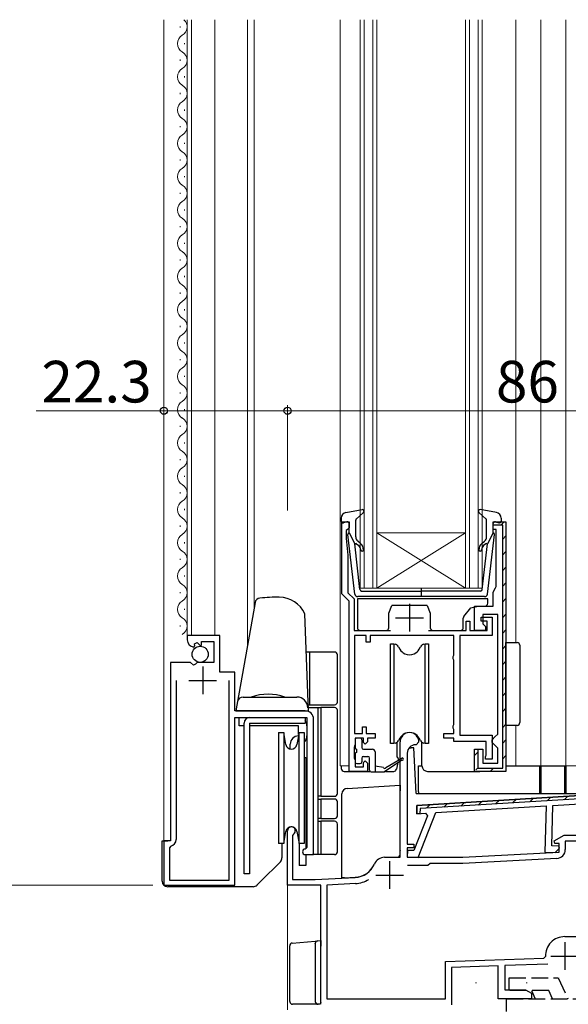
# Model space of a CAD drawing. Extents: x 0 to 1133, y 0 to 806.
# Drawn here: x 111 to 209, y 248 to 425 of the extents above; entities that cross this region are included whole.
import ezdxf

# ---------------------------------------------------------------- set-up
doc = ezdxf.new("R2010")
doc.units = 0
doc.linetypes.add('YHIDDEN_1', pattern=[4, 3, -1])
for name, color, linetype, lineweight in [('YKK_11', 7, 'CONTINUOUS', 30), ('YKK_12', 2, 'CONTINUOUS', 13), ('YKK_13', 4, 'CONTINUOUS', 30), ('YKK_D', 6, 'CONTINUOUS', 13), ('YSS_K', 3, 'CONTINUOUS', 13)]:
    doc.layers.add(name, color=color, linetype=linetype, lineweight=lineweight)
doc.styles.add('text-b', font='txt')

msp = doc.modelspace()

# ---------------------------------------------------------------- linework, layer by layer
at = {"layer": 'YKK_11', "linetype": 'ByBlock', "lineweight": -2, "ltscale": 0.5}
for p, q in [((168.62, 321.89), (168.62, 334.89)), ((168.62, 334.89), (169.92, 334.89)), ((169.92, 333.79), (169.62, 333.49)), ((169.92, 334.89), (169.92, 333.79)), ((195.92, 333.49), (195.92, 334.89)), ((195.92, 334.89), (198.22, 334.89)), ((198.22, 334.89), (198.22, 289.89)), ((169.62, 333.49), (169.42, 333.29)), ((169.42, 333.29), (169.42, 331.89)), ((196.42, 333.49), (195.92, 333.49)), ((196.42, 323.22), (196.42, 333.49)), ((169.42, 331.89), (169.72, 328.89)), ((169.72, 328.89), (169.72, 322.07)), ((196.3, 322.98), (196.42, 323.22)), ((169.92, 320.59), (168.62, 321.89)), ((169.72, 322.07), (170.82, 320.97)), ((195.92, 322.19), (196.3, 322.98)), ((195.92, 319.69), (195.92, 322.19)), ((169.92, 315.29), (169.92, 320.59)), ((170.82, 320.97), (170.82, 315.29)), ((192.52, 315.29), (192.52, 319.69)), ((192.52, 319.69), (195.92, 319.69)), ((196.72, 318.19), (194.02, 318.19)), ((194.02, 318.19), (194.02, 316.49)), ((196.72, 296.59), (196.72, 318.19)), ((191.02, 315.29), (191.02, 316.99)), ((191.02, 316.99), (191.72, 316.99)), ((191.72, 316.99), (191.72, 315.29)), ((193.72, 316.99), (193.72, 317.69)), ((193.72, 317.69), (195.72, 317.69)), ((194.82, 316.99), (193.72, 316.99)), ((194.02, 316.49), (194.52, 315.99)), ((194.52, 315.99), (194.52, 315.29)), ((194.82, 315.29), (194.82, 316.99)), ((195.72, 317.69), (195.72, 314.39)), ((146.62, 314.39), (140.72, 314.39)), ((140.72, 314.39), (140.72, 313.59)), ((146.62, 307.79), (146.62, 314.39)), ((169.92, 289.89), (169.92, 315.29)), ((170.82, 315.29), (177.42, 315.29)), ((173.02, 314.39), (170.92, 314.39)), ((170.92, 314.39), (170.92, 296.69)), ((173.02, 313.19), (173.02, 314.39)), ((188.82, 314.39), (173.72, 314.39)), ((173.72, 314.39), (173.72, 313.19)), ((184.22, 315.29), (191.02, 315.29)), ((188.82, 310.84), (188.82, 314.39)), ((195.72, 314.39), (189.92, 314.39)), ((189.92, 314.39), (189.92, 296.39)), ((191.72, 315.29), (194.82, 315.29)), ((194.52, 315.29), (192.52, 315.29)), ((141.9, 312.29), (142.11, 312.54)), ((142.03, 312.86), (142.5, 313.13)), ((142.11, 312.54), (142.03, 312.86)), ((142.5, 313.13), (143.07, 312.56)), ((143.07, 312.56), (143.32, 312.66)), ((143.32, 312.66), (143.32, 313.29)), ((143.32, 313.29), (145.52, 313.29)), ((145.52, 313.29), (145.52, 309.49)), ((173.72, 313.19), (173.02, 313.19)), ((188.72, 310.62), (188.82, 310.84)), ((137.72, 309.49), (137.72, 277.39)), ((141.35, 309.49), (137.72, 309.49)), ((141.89, 309.04), (141.35, 309.49)), ((142.22, 309.19), (141.89, 309.04)), ((142.52, 309.49), (142.22, 309.19)), ((145.52, 309.49), (142.52, 309.49)), ((188.72, 310.17), (188.72, 310.62)), ((188.82, 309.95), (188.72, 310.17)), ((188.82, 298.34), (188.82, 309.95)), ((149.32, 307.79), (146.62, 307.79)), ((149.32, 300.79), (149.32, 307.79)), ((138.72, 306.29), (138.72, 277.59)), ((148.32, 270.29), (148.32, 306.29)), ((162.02, 300.79), (149.32, 300.79)), ((149.32, 269.39), (149.32, 299.59)), ((149.32, 299.59), (162.32, 299.59)), ((162.32, 299.59), (162.32, 276.19)), ((163.52, 274.89), (163.52, 299.29)), ((188.72, 298.12), (188.82, 298.34)), ((170.92, 296.69), (172.32, 296.69)), ((172.32, 296.69), (172.32, 297.89)), ((172.32, 297.89), (173.02, 297.89)), ((173.02, 297.89), (173.02, 296.69)), ((173.02, 296.69), (174.62, 296.69)), ((174.62, 296.69), (174.62, 295.89)), ((187.02, 295.89), (187.02, 296.69)), ((187.02, 296.69), (188.82, 296.69)), ((188.72, 297.67), (188.72, 298.12)), ((188.82, 297.45), (188.72, 297.67)), ((188.82, 296.69), (188.82, 297.45)), ((196.22, 296.09), (196.72, 296.59)), ((171.02, 294.69), (170.92, 294.47)), ((172.52, 295.89), (171.02, 295.89)), ((171.02, 295.89), (171.02, 294.69)), ((172.52, 295.09), (172.52, 295.89)), ((172.82, 294.79), (172.52, 295.09)), ((173.22, 295.19), (172.82, 294.79)), ((174.62, 295.89), (173.22, 295.89)), ((173.22, 295.89), (173.22, 295.19)), ((179.12, 274.39), (179.12, 295.19)), ((182.02, 294.69), (181.92, 294.69)), ((182.52, 295.19), (182.02, 294.69)), ((188.82, 295.89), (187.02, 295.89)), ((188.82, 295.29), (188.82, 295.89)), ((194.62, 295.29), (188.82, 295.29)), ((189.92, 296.39), (195.72, 296.39)), ((194.62, 292.82), (194.62, 295.29)), ((195.72, 296.39), (195.72, 292.09)), ((195.72, 295.59), (196.22, 296.09)), ((195.72, 295.09), (195.72, 295.59)), ((196.22, 294.59), (195.72, 295.09)), ((170.92, 294.47), (170.82, 294.25)), ((170.82, 294.25), (170.82, 292.34)), ((180.42, 293.19), (180.42, 276.79)), ((192.52, 289.89), (192.52, 293.89)), ((192.52, 293.89), (194.02, 293.89)), ((194.02, 293.89), (194.02, 291.39)), ((196.72, 294.09), (196.22, 294.59)), ((196.72, 291.39), (196.72, 294.09)), ((170.82, 292.34), (170.92, 292.12)), ((170.92, 292.12), (171.02, 291.89)), ((171.02, 291.89), (171.02, 290.69)), ((172.52, 291.49), (172.82, 291.79)), ((172.52, 290.69), (172.52, 291.49)), ((172.82, 291.79), (173.22, 291.39)), ((173.22, 291.39), (173.22, 289.89)), ((194.02, 291.39), (196.72, 291.39)), ((194.52, 292.49), (194.57, 292.66)), ((194.52, 292.09), (194.52, 292.49)), ((195.72, 292.09), (194.52, 292.09)), ((194.57, 292.66), (194.62, 292.82)), ((173.22, 289.89), (169.92, 289.89)), ((171.02, 290.69), (172.52, 290.69)), ((198.22, 289.89), (192.52, 289.89)), ((219.38, 286.02), (182.15, 283.74)), ((206.66, 283.74), (219.43, 284.52)), ((182.15, 283.74), (182.11, 282.24)), ((182.11, 282.24), (183.69, 282.33)), ((182.4, 274.38), (185.58, 282.45)), ((183.69, 282.33), (184.05, 281.84)), ((185.58, 282.45), (205.45, 283.66)), ((205.45, 283.66), (205.24, 275.29)), ((206.47, 276.45), (206.66, 283.74)), ((184.05, 281.84), (181.6, 275.61)), ((158.82, 269.39), (158.82, 279.19)), ((137.72, 277.39), (136.52, 277.39)), ((136.52, 277.39), (136.52, 269.39)), ((159.87, 278.59), (159.72, 278.33)), ((159.72, 278.33), (159.72, 270.39)), ((206.88, 277.34), (208.7, 278.39)), ((207, 276.89), (206.88, 277.34)), ((208.7, 278.39), (220.12, 278.39)), ((220.12, 277.29), (208.92, 277.29)), ((208.92, 277.29), (208.92, 275.78)), ((137.76, 276.42), (137.52, 276.12)), ((137.52, 276.12), (137.52, 270.29)), ((162.32, 276.19), (162.02, 275.89)), ((180.44, 275.64), (180.4, 274.44)), ((180.42, 276.79), (181.62, 276.79)), ((181.62, 276.09), (180.42, 276.09)), ((180.42, 276.09), (180.42, 274.39)), ((181.6, 275.61), (180.44, 275.64)), ((181.62, 276.79), (181.62, 276.09)), ((190.42, 274.39), (207.82, 275.3)), ((205.24, 275.29), (207.06, 275.24)), ((207.74, 276.42), (206.47, 276.45)), ((207.82, 276.89), (207, 276.89)), ((207.06, 275.24), (207.89, 276.03)), ((207.89, 276.03), (207.74, 276.42)), ((207.82, 275.3), (207.82, 276.89)), ((162.02, 274.89), (163.52, 274.89)), ((176.32, 274.39), (179.12, 274.39)), ((180.4, 274.44), (182.4, 274.38)), ((180.42, 274.39), (190.42, 274.39)), ((207.4, 274.18), (190.45, 273.29)), ((184.12, 272.89), (180.43, 272.89)), ((184.52, 273.29), (184.12, 272.89)), ((190.45, 273.29), (184.52, 273.29)), ((137.52, 270.29), (148.32, 270.29)), ((159.72, 270.39), (163.82, 270.39)), ((163.82, 270.39), (171.02, 270.77)), ((136.52, 269.39), (149.32, 269.39)), ((164.82, 269.39), (158.82, 269.39)), ((164.82, 247.89), (164.82, 269.39)), ((171.08, 269.67), (165.92, 269.4)), ((165.92, 269.4), (165.92, 248.89)), ((208.82, 260.09), (212.47, 260.09)), ((187.32, 255.59), (205.03, 256.21)), ((205.03, 256.21), (205.32, 256.52)), ((187.32, 248.89), (187.32, 255.59)), ((196.82, 254.82), (188.42, 254.53)), ((188.42, 254.53), (188.42, 247.79)), ((196.82, 248.89), (196.82, 254.82)), ((205.78, 255.14), (198.02, 254.87)), ((198.02, 254.87), (198.02, 250.52)), ((198.02, 250.52), (201.73, 250.52)), ((201.73, 250.52), (202.82, 249.89)), ((165.92, 248.89), (187.32, 248.89)), ((202.82, 248.89), (196.82, 248.89)), ((202.82, 249.89), (202.82, 248.89))]:
    msp.add_line(p, q, dxfattribs=at)
at = {"layer": 'YKK_11', "linetype": 'ByBlock', "lineweight": 30, "ltscale": 0.5}
for p, q in [((195.92, 334.29), (195.92, 334.89)), ((195.92, 334.89), (198.22, 334.89)), ((197.62, 334.29), (195.92, 334.29)), ((197.62, 290.49), (197.62, 334.29)), ((198.22, 334.89), (198.22, 289.89)), ((192.52, 289.89), (192.52, 293.89)), ((192.52, 293.89), (193.12, 293.89)), ((193.12, 293.89), (193.12, 290.49)), ((198.22, 289.89), (192.52, 289.89)), ((193.12, 290.49), (197.62, 290.49)), ((182.15, 283.74), (219.38, 286.02)), ((219.3, 285.41), (182.73, 283.18)), ((182.11, 282.24), (182.15, 283.74)), ((182.71, 282.27), (182.11, 282.24)), ((182.73, 283.18), (182.71, 282.27))]:
    msp.add_line(p, q, dxfattribs=at)
at = {"layer": 'YKK_11', "linetype": 'Continuous', "lineweight": 13}
for p, q in [((197.31, 334.28), (197.76, 334.73)), ((197.62, 331.76), (198.22, 332.36)), ((197.62, 328.93), (198.22, 329.53)), ((197.62, 326.11), (198.22, 326.71)), ((197.62, 323.28), (198.22, 323.88)), ((197.62, 320.45), (198.22, 321.05)), ((197.62, 317.62), (198.22, 318.22)), ((197.62, 314.79), (198.22, 315.39)), ((197.62, 311.96), (198.22, 312.56)), ((197.62, 309.14), (198.22, 309.74)), ((197.62, 306.31), (198.22, 306.91)), ((197.62, 303.48), (198.22, 304.08)), ((197.62, 300.65), (198.22, 301.25)), ((197.62, 297.82), (198.22, 298.42)), ((197.62, 294.99), (198.22, 295.59)), ((192.52, 292.72), (193.12, 293.32)), ((197.62, 292.16), (198.22, 292.76)), ((192.81, 290.19), (193.24, 290.61)), ((195.35, 289.89), (195.95, 290.49)), ((186.98, 283.44), (187.66, 284.08)), ((190.09, 283.63), (190.76, 284.27)), ((193.19, 283.82), (193.87, 284.46)), ((196.3, 284.01), (196.98, 284.65)), ((199.4, 284.2), (200.08, 284.84)), ((202.51, 284.39), (203.19, 285.03)), ((205.62, 284.58), (206.29, 285.22)), ((208.72, 284.77), (209.4, 285.41)), ((183.88, 283.25), (184.55, 283.89))]:
    msp.add_line(p, q, dxfattribs=at)
at = {"layer": 'YKK_11', "ltscale": 0.5}
for p, q in [((180.82, 320.09), (180.82, 315.09)), ((178.32, 317.59), (183.32, 317.59)), ((143.52, 308.79), (143.52, 303.79)), ((141.02, 306.29), (146.02, 306.29)), ((177.22, 273.69), (177.22, 268.69)), ((174.72, 271.19), (179.72, 271.19)), ((208.82, 259.09), (208.82, 254.09)), ((206.32, 256.59), (211.32, 256.59))]:
    msp.add_line(p, q, dxfattribs=at)
at = {"layer": 'YKK_11', "linetype": 'ByBlock', "lineweight": -2, "ltscale": 0.5}
for centre, radius, start, end in [((142.02, 313.59), 1.3, 180, 264.7841), ((162.02, 299.29), 1.5, 0, 90), ((180.82, 295.19), 1.7, 360, 180), ((181.92, 293.19), 1.5, 90, 180), ((159.52, 279.19), 0.7, 300, 180), ((137.52, 277.59), 1.2, 281.537, 360), ((162.02, 275.39), 0.5, 90, 270), ((207.32, 275.78), 1.6, 273, 0), ((176.32, 272.39), 2, 90, 156.7158), ((170.81, 274.76), 4, 273, 336.7158), ((170.81, 274.76), 5.1, 273, 301.3652), ((208.82, 256.59), 3.5, 90, 181.2318)]:
    msp.add_arc(centre, radius, start, end, dxfattribs=at)
at = {"layer": 'YKK_12'}
for p, q in [((136.52, 277.39), (136.52, 425.39)), ((140.72, 313.59), (140.72, 425.39)), ((141.52, 314.39), (141.52, 425.39)), ((145.72, 314.39), (145.72, 425.39)), ((151.62, 312.7), (151.62, 425.39)), ((152.82, 425.39), (152.82, 319.51)), ((168.32, 425.39), (168.32, 290.89)), ((171.92, 322.89), (171.92, 425.39)), ((172.62, 425.39), (172.62, 322.89)), ((174.22, 322.89), (174.22, 425.39)), ((174.92, 425.39), (174.92, 322.89)), ((190.92, 322.89), (190.92, 425.39)), ((191.62, 425.39), (191.62, 322.89)), ((193.22, 322.89), (193.22, 425.39)), ((193.92, 425.39), (193.92, 322.89)), ((200.02, 425.39), (200.02, 313.11)), ((204.52, 425.39), (204.52, 290.9)), ((209.02, 425.39), (209.02, 290.9)), ((139.46, 423.99), (139.46, 424.19)), ((140.22, 420.99), (140.22, 421.19)), ((139.46, 417.99), (139.46, 418.19)), ((140.22, 414.99), (140.22, 415.19)), ((139.46, 411.99), (139.46, 412.19)), ((140.22, 408.99), (140.22, 409.19)), ((139.46, 405.99), (139.46, 406.19)), ((140.22, 402.99), (140.22, 403.19)), ((139.46, 399.99), (139.46, 400.19)), ((140.22, 396.99), (140.22, 397.19)), ((139.46, 393.99), (139.46, 394.19)), ((140.22, 390.99), (140.22, 391.19)), ((139.46, 387.99), (139.46, 388.19)), ((140.22, 384.99), (140.22, 385.19)), ((139.46, 381.99), (139.46, 382.19)), ((140.22, 378.99), (140.22, 379.19)), ((139.46, 375.99), (139.46, 376.19)), ((140.22, 372.99), (140.22, 373.19)), ((139.46, 369.99), (139.46, 370.19)), ((140.22, 366.99), (140.22, 367.19)), ((139.46, 363.99), (139.46, 364.19)), ((140.22, 360.99), (140.22, 361.19)), ((139.46, 357.99), (139.46, 358.19)), ((140.22, 354.99), (140.22, 355.19)), ((139.46, 351.99), (139.46, 352.19)), ((140.22, 348.99), (140.22, 349.19)), ((139.46, 345.99), (139.46, 346.19)), ((140.22, 342.99), (140.22, 343.19)), ((139.46, 339.99), (139.46, 340.19)), ((140.22, 336.99), (140.22, 337.19)), ((139.46, 333.99), (139.46, 334.19)), ((174.92, 322.89), (190.92, 332.89)), ((190.92, 322.89), (174.92, 332.89)), ((190.92, 332.89), (174.92, 332.89)), ((140.22, 330.99), (140.22, 331.19)), ((139.46, 327.99), (139.46, 328.19)), ((140.22, 324.99), (140.22, 325.19)), ((139.46, 321.99), (139.46, 322.19)), ((174.92, 322.89), (171.92, 322.89)), ((190.92, 322.89), (174.92, 322.89)), ((193.92, 322.89), (190.92, 322.89)), ((140.22, 318.99), (140.22, 319.19)), ((139.46, 315.99), (139.46, 316.19)), ((200.02, 298.17), (200.02, 290.89)), ((168.32, 290.89), (169.92, 290.89)), ((204.52, 290.9), (210.92, 290.9)), ((158.82, 279.19), (158.82, 246.89))]:
    msp.add_line(p, q, dxfattribs=at)
for centre, start, end in [((139, 424.09), 299.2025, 49.3886), ((140.68, 421.09), 119.2025, 240.7975), ((139, 418.09), 299.2025, 60.7975), ((140.68, 415.09), 119.2025, 240.7975), ((139, 412.09), 299.2025, 60.7975), ((140.68, 409.09), 119.2025, 240.7975), ((139, 406.09), 299.2025, 60.7975), ((140.68, 403.09), 119.2025, 240.7975), ((139, 400.09), 299.2025, 60.7975), ((140.68, 397.09), 119.2025, 240.7975), ((139, 394.09), 299.2025, 60.7975), ((140.68, 391.09), 119.2025, 240.7975), ((139, 388.09), 299.2025, 60.7975), ((140.68, 385.09), 119.2025, 240.7975), ((139, 382.09), 299.2025, 60.7975), ((140.68, 379.09), 119.2025, 240.7975), ((139, 376.09), 299.2025, 60.7975), ((140.68, 373.09), 119.2025, 240.7975), ((139, 370.09), 299.2025, 60.7975), ((140.68, 367.09), 119.2025, 240.7975), ((139, 364.09), 299.2025, 60.7975), ((140.68, 361.09), 119.2025, 240.7975), ((139, 358.09), 299.2025, 60.7975), ((140.68, 355.09), 119.2025, 240.7975), ((139, 352.09), 299.2025, 60.7975), ((140.68, 349.09), 119.2025, 240.7975), ((139, 346.09), 299.2025, 60.7975), ((140.68, 343.09), 119.2025, 240.7975), ((139, 340.09), 299.2025, 60.7975), ((140.68, 337.09), 119.2025, 240.7975), ((139, 334.09), 299.2025, 60.7975), ((140.68, 331.09), 119.2025, 240.7975), ((139, 328.09), 299.2025, 60.7975), ((140.68, 325.09), 119.2025, 240.7975), ((139, 322.09), 299.2025, 60.7975), ((140.68, 319.09), 119.2025, 240.7975), ((139, 316.09), 299.2025, 60.7975)]:
    msp.add_arc(centre, 1.72, start, end, dxfattribs=at)
at = {"layer": 'YKK_13', "ltscale": 0.5}
for p, q in [((168.52, 335.56), (168.52, 334.99)), ((169.34, 336.54), (172.27, 337.08)), ((171.22, 335.38), (172.52, 336.57)), ((194.62, 335.38), (193.32, 336.57)), ((196.5, 336.54), (193.57, 337.08)), ((197.32, 335.56), (197.32, 334.99)), ((169.54, 334.88), (168.9, 334.7)), ((169.92, 332.89), (169.92, 334.59)), ((171.12, 332.16), (171.12, 335.16)), ((194.72, 332.16), (194.72, 335.16)), ((195.92, 332.89), (195.92, 334.59)), ((196.3, 334.88), (196.94, 334.7)), ((170.97, 321.83), (169.72, 332.57)), ((169.92, 332.89), (170.93, 330.89)), ((194.87, 321.83), (196.12, 332.57)), ((195.92, 332.89), (194.91, 330.89)), ((171.89, 322.66), (170.93, 330.89)), ((171.28, 330.9), (171.66, 330.58)), ((171.98, 330.96), (171.48, 331.39)), ((193.86, 330.96), (194.36, 331.39)), ((193.95, 322.66), (194.91, 330.89)), ((194.56, 330.9), (194.18, 330.58)), ((194.37, 321.39), (171.47, 321.39)), ((172.19, 322.39), (182.92, 322.39)), ((182.92, 322.97), (182.92, 321.34)), ((193.65, 322.39), (182.92, 322.39))]:
    msp.add_line(p, q, dxfattribs=at)
at = {"layer": 'YKK_13'}
for p, q in [((157.33, 321.29), (157.33, 321.29)), ((152.96, 320.3), (149.52, 300.79)), ((171.42, 320.99), (171.42, 315.79)), ((194.92, 320.99), (171.42, 320.99)), ((177.12, 318.39), (177.62, 319.79)), ((184.02, 319.79), (177.62, 319.79)), ((184.02, 319.79), (184.52, 318.39)), ((191.86, 319.36), (193.22, 319.69)), ((193.22, 319.69), (194.42, 319.69)), ((194.92, 320.19), (194.92, 320.99)), ((161.91, 318.29), (162.52, 300.79)), ((177.1, 315.79), (177.12, 318.39)), ((184.52, 318.39), (184.55, 315.79)), ((190.63, 317.83), (191.86, 319.36)), ((190.52, 315.79), (190.52, 317.52)), ((171.92, 315.29), (176.6, 315.29)), ((185.05, 315.29), (190.02, 315.29)), ((177.37, 312.89), (178.02, 312.89)), ((177.37, 294.89), (177.37, 312.89)), ((178.02, 312.89), (178.29, 312.79)), ((178.02, 312.89), (178.02, 294.89)), ((183.34, 312.79), (183.62, 312.89)), ((183.62, 312.89), (184.27, 312.89)), ((183.62, 294.89), (183.62, 312.89)), ((184.27, 312.89), (184.27, 294.89)), ((198.22, 298.14), (198.22, 313.14)), ((198.22, 313.14), (200.23, 313.11)), ((200.72, 312.61), (200.72, 298.68)), ((162.82, 311.39), (162.15, 311.39)), ((162.82, 301.89), (162.82, 311.39)), ((167.32, 311.39), (162.82, 311.39)), ((167.82, 302.39), (167.82, 310.89)), ((178.82, 312.35), (179.08, 311.89)), ((182.55, 311.89), (182.81, 312.35)), ((150.8, 303.29), (160.5, 303.29)), ((162.48, 301.89), (162.82, 301.89)), ((162.82, 301.89), (167.32, 301.89)), ((149.52, 300.79), (162.52, 300.79)), ((162.5, 301.39), (164.32, 301.39)), ((164.32, 285.39), (164.32, 301.39)), ((164.32, 301.39), (164.82, 301.39)), ((167.32, 301.39), (164.82, 301.39)), ((164.82, 301.39), (164.82, 285.39)), ((167.82, 285.89), (167.82, 300.89)), ((150.12, 299.59), (160.82, 299.59)), ((150.12, 298.09), (150.12, 299.59)), ((150.99, 271.39), (150.99, 298.59)), ((151.99, 299.59), (161.99, 299.59)), ((151.99, 298.59), (151.99, 271.39)), ((151.99, 298.59), (161.99, 298.59)), ((161.99, 299.59), (161.99, 298.59)), ((150.99, 298.09), (150.12, 298.09)), ((160.82, 298.09), (151.99, 298.09)), ((157.22, 296.89), (158.15, 296.89)), ((157.22, 296.89), (157.22, 276.89)), ((158.54, 294.72), (158.15, 296.89)), ((158.15, 296.89), (158.15, 276.89)), ((160.89, 296.89), (160.5, 294.72)), ((160.82, 296.51), (160.82, 298.09)), ((160.89, 296.89), (161.82, 296.89)), ((160.89, 276.89), (160.89, 296.89)), ((161.82, 296.89), (161.82, 276.89)), ((162.32, 298.09), (162.32, 296.29)), ((200.23, 298.18), (198.22, 298.14)), ((159.32, 293.91), (159.32, 294.79)), ((171.02, 295.59), (171.02, 294.19)), ((171.92, 295.89), (171.32, 295.89)), ((172.22, 295.59), (172.22, 294.19)), ((178.02, 294.89), (177.37, 294.89)), ((178.29, 294.99), (178.02, 294.89)), ((178.57, 292.42), (178.57, 295.15)), ((179.08, 295.89), (178.82, 295.43)), ((182.81, 295.43), (182.55, 295.89)), ((183.07, 290.89), (183.07, 295.14)), ((183.62, 294.89), (183.34, 294.99)), ((184.27, 294.89), (183.62, 294.89)), ((171.02, 292.99), (171.02, 291.59)), ((171.32, 293.29), (171.32, 293.89)), ((172.52, 293.89), (174.12, 293.89)), ((174.62, 293.39), (174.62, 289.8)), ((180.72, 294.1), (181.09, 294.1)), ((181.59, 294.1), (181.09, 294.1)), ((182.02, 285.9), (181.59, 294.1)), ((161.82, 292.39), (162.12, 292.39)), ((162.12, 292.39), (162.12, 275.91)), ((171.32, 291.29), (171.92, 291.29)), ((172.22, 292.29), (172.22, 291.59)), ((172.52, 292.59), (173.32, 292.59)), ((173.62, 290.1), (173.62, 292.29)), ((179.42, 291.92), (176.32, 289.8)), ((176.52, 290.6), (179.42, 292.27)), ((178.74, 291.46), (178.45, 290.27)), ((178.77, 292.22), (178.78, 291.9)), ((168.52, 290.89), (168.52, 290.39)), ((169.02, 289.89), (173.7, 289.89)), ((173.92, 289.8), (176.32, 289.8)), ((176.12, 290.6), (174.62, 290.8)), ((176.46, 289.89), (177.98, 289.89)), ((182.42, 290.9), (183.07, 290.9)), ((182.42, 286.19), (182.42, 290.9)), ((184.07, 289.89), (193.52, 289.89)), ((198.22, 290.9), (208.82, 290.9)), ((204.32, 286.19), (204.32, 290.9)), ((204.32, 290.9), (204.52, 290.9)), ((204.52, 290.9), (204.52, 286.19)), ((208.82, 286.19), (208.82, 290.9)), ((208.82, 290.9), (209.02, 290.9)), ((209.02, 290.9), (209.02, 286.19)), ((168.62, 285.78), (168.62, 285.81)), ((168.62, 273.94), (168.62, 285.78)), ((169.56, 286.81), (179.12, 287.39)), ((179.12, 287.39), (179.12, 286.39)), ((179.12, 275.69), (179.12, 286.39)), ((182.02, 285.9), (217.39, 285.9)), ((182.42, 286.19), (182.42, 285.9)), ((204.32, 285.9), (204.32, 286.19)), ((204.52, 286.19), (204.52, 285.9)), ((208.82, 285.9), (208.82, 286.19)), ((209.02, 286.19), (209.02, 285.9)), ((164.32, 284.89), (164.32, 285.39)), ((164.82, 285.39), (164.32, 285.39)), ((164.32, 281.39), (164.32, 284.89)), ((164.32, 284.89), (164.82, 284.89)), ((164.82, 285.39), (167.32, 285.39)), ((167.32, 284.89), (164.82, 284.89)), ((164.82, 284.89), (164.82, 281.39)), ((167.82, 281.89), (167.82, 284.39)), ((164.32, 280.89), (164.32, 281.39)), ((164.82, 281.39), (164.32, 281.39)), ((164.32, 274.89), (164.32, 280.89)), ((164.32, 280.89), (164.82, 280.89)), ((164.82, 281.39), (167.32, 281.39)), ((167.32, 280.89), (164.82, 280.89)), ((164.82, 280.89), (164.82, 274.89)), ((158.15, 276.89), (158.54, 279.07)), ((160.5, 279.07), (160.89, 276.89)), ((167.82, 275.39), (167.82, 280.39)), ((136.22, 270.09), (136.22, 277.39)), ((136.22, 277.39), (137.22, 277.39)), ((158.15, 276.89), (157.22, 276.89)), ((157.82, 276.89), (157.82, 274.31)), ((161.82, 276.89), (160.89, 276.89)), ((160.92, 276.89), (160.92, 272.89)), ((161.87, 276.9), (161.87, 276.89)), ((179.12, 275.69), (179.12, 275.64)), ((179.12, 274.89), (179.12, 275.64)), ((157.53, 273.6), (154.02, 270.09)), ((162.12, 274.89), (162.12, 272.89)), ((164.32, 274.89), (163.32, 274.89)), ((164.82, 274.89), (164.32, 274.89)), ((167.32, 274.89), (164.82, 274.89)), ((168.62, 270.7), (168.62, 273.94)), ((176.32, 274.39), (178.62, 274.39)), ((162.12, 272.89), (160.92, 272.89)), ((151.99, 271.39), (150.99, 271.39)), ((154.02, 270.09), (153.31, 269.39)), ((169.12, 270.69), (168.62, 270.7)), ((169.12, 270.69), (171.03, 270.79)), ((152.61, 269.09), (137.22, 269.09)), ((159.68, 258.93), (163.78, 259.3)), ((163.78, 259.3), (164.27, 259.34)), ((164.27, 259.34), (164.29, 259.35)), ((164.28, 259.34), (164.82, 259.39)), ((164.82, 259.39), (164.82, 258.39)), ((159.22, 248.39), (159.22, 258.44)), ((163.82, 258.85), (163.82, 248.39)), ((164.32, 247.89), (159.72, 247.89)), ((164.52, 247.89), (164.32, 247.89)), ((164.33, 247.89), (164.32, 247.89))]:
    msp.add_line(p, q, dxfattribs=at)
at = {"layer": 'YKK_13', "linetype": 'YHIDDEN_1'}
for p, q in [((198.8, 250.39), (198.8, 252.69)), ((198.8, 252.69), (207.62, 252.69)), ((207.62, 252.69), (209.39, 248.89)), ((205.93, 250.39), (198.8, 250.39)), ((202.8, 250.39), (203.5, 248.89)), ((206.63, 248.89), (205.93, 250.39)), ((198.3, 246.59), (198.3, 248.89)), ((198.3, 248.89), (232.57, 248.89))]:
    msp.add_line(p, q, dxfattribs=at)
at = {"layer": 'YKK_13'}
msp.add_circle((143.07, 310.99), 1.45, dxfattribs=at)
at = {"layer": 'YKK_13', "ltscale": 0.5}
for centre, radius, start, end in [((169.52, 335.56), 1, 100.5121, 180), ((172.32, 336.79), 0.3, 312.3553, 100.5121), ((193.52, 336.79), 0.3, 79.4879, 227.6447), ((196.32, 335.56), 1, 0, 79.4879), ((168.82, 334.99), 0.3, 180, 285.5654), ((169.62, 334.59), 0.3, 0, 105.5654), ((171.42, 335.16), 0.3, 132.3553, 180), ((194.42, 335.16), 0.3, 0, 47.6447), ((196.22, 334.59), 0.3, 74.4346, 180), ((197.02, 334.99), 0.3, 254.4346, 0), ((170.02, 332.61), 0.3, 109.4712, 186.6209), ((172.12, 332.16), 1, 180, 230), ((193.72, 332.16), 1, 310, 0), ((195.82, 332.61), 0.3, 353.3791, 70.5288), ((171.15, 330.75), 0.2, 50, 186.6209), ((171.02, 329.82), 1, 0, 50), ((171.02, 329.82), 1.5, 0, 50), ((194.82, 329.82), 1.5, 130, 180), ((194.82, 329.82), 1, 130, 180), ((194.69, 330.75), 0.2, 353.3791, 130), ((172.27, 329.82), 0.25, 180, 0), ((193.57, 329.82), 0.25, 180, 0), ((171.47, 321.89), 0.5, 186.6209, 270), ((172.19, 322.69), 0.3, 186.6209, 270), ((193.65, 322.69), 0.3, 270, 353.3791), ((194.37, 321.89), 0.5, 270, 353.3791)]:
    msp.add_arc(centre, radius, start, end, dxfattribs=at)
at = {"layer": 'YKK_13'}
for centre, radius, start, end in [((157.33, 285.29), 36, 90, 95.5433), ((157.33, 316.29), 5, 23.5782, 90), ((153.94, 320.13), 1, 95.5433, 170), ((194.42, 320.19), 0.5, 270, 0), ((191.02, 317.52), 0.5, 141.3402, 180), ((171.92, 315.79), 0.5, 180, 270), ((176.6, 315.79), 0.5, 270, 359.5), ((185.05, 315.79), 0.5, 180.5, 270), ((190.02, 315.79), 0.5, 270, 0), ((177.95, 311.85), 1, 30, 70), ((183.68, 311.85), 1, 110, 150), ((200.22, 312.61), 0.5, 0, 89), ((167.32, 310.89), 0.5, 0, 90), ((180.82, 312.89), 2, 210, 244.8493), ((180.82, 312.89), 2, 244.8493, 295.1507), ((180.82, 312.89), 2, 295.1507, 330), ((155.32, 294.29), 9.5, 71.3283, 108.6717), ((150.8, 302.29), 1, 90, 170), ((160.5, 301.29), 2, 2, 90), ((167.32, 302.39), 0.5, 270, 0), ((167.32, 300.89), 0.5, 0, 90), ((151.99, 298.59), 1, 90, 180), ((160.82, 298.09), 1.5, 0, 38.7431), ((200.22, 298.68), 0.5, 271, 0), ((180.82, 294.89), 2, 115.1507, 150), ((180.82, 294.89), 2, 64.8493, 115.1507), ((180.82, 294.89), 2, 30, 64.8493), ((159.52, 294.89), 1, 190, 350), ((160.82, 294.79), 1.5, 91.444, 180), ((160.82, 296.29), 1.5, 311.8103, 0), ((171.32, 295.59), 0.3, 90, 180), ((171.92, 295.59), 0.3, 0, 90), ((177.95, 295.93), 1, 290, 330), ((183.68, 295.93), 1, 210, 250), ((171.32, 294.19), 0.3, 180, 270), ((171.32, 292.99), 0.3, 90, 180), ((172.52, 294.19), 0.3, 180, 270), ((174.12, 293.39), 0.5, 0, 90), ((171.32, 291.59), 0.3, 180, 270), ((171.92, 291.59), 0.3, 270, 0), ((172.52, 292.29), 0.3, 90, 180), ((173.32, 292.29), 0.3, 0, 90), ((178.57, 292.22), 0.2, 1, 91), ((179.52, 292.1), 0.2, 239.9859, 119.9859), ((169.02, 290.39), 0.5, 179.9973, 269.9973), ((173.92, 290.1), 0.3, 180, 270), ((176.32, 290.6), 0.2, 180, 0), ((177.96, 290.39), 0.5, 272, 346.0317), ((184.07, 290.89), 1, 179.9973, 269.9973), ((167.32, 285.89), 0.5, 270, 0), ((169.62, 285.81), 1, 93.5, 180), ((167.32, 284.39), 0.5, 0, 90), ((167.32, 281.89), 0.5, 270, 0), ((167.32, 280.39), 0.5, 0, 90), ((159.52, 278.89), 1, 10, 170), ((167.32, 275.39), 0.5, 270, 0), ((156.82, 274.31), 1, 315, 0), ((163.32, 275.89), 1, 259.8618, 270), ((176.32, 272.39), 2, 90, 156.5195), ((178.62, 274.89), 0.5, 270, 0), ((170.82, 274.78), 4, 273, 336.5195), ((137.22, 270.09), 1, 180, 270), ((152.61, 270.09), 1, 270, 315), ((164.32, 258.85), 0.5, 95.1022, 180), ((159.72, 258.44), 0.5, 95.1022, 180), ((159.72, 248.39), 0.5, 180, 188.2379), ((159.72, 248.39), 0.5, 188.2379, 269), ((159.72, 248.39), 0.5, 269, 270), ((164.32, 248.39), 0.5, 180, 270)]:
    msp.add_arc(centre, radius, start, end, dxfattribs=at)
msp.add_ellipse((163.81, 258.8), major_axis=(0, 0.502), ratio=0.017394, start_param=4.715495, end_param=4.802979, dxfattribs=at)
msp.add_open_spline([(164.82, 248.19), (164.82, 248.09), (164.77, 248.01), (164.66, 247.92), (164.59, 247.89), (164.52, 247.89)], degree=3, knots=[0, 0, 0, 0, 0.5, 0.5, 1, 1, 1, 1], dxfattribs=at)
at = {"layer": 'YKK_D'}
for p, q in [((136.52, 336.89), (136.52, 355.89)), ((158.82, 336.89), (158.82, 355.89)), ((158.82, 336.89), (158.82, 355.89)), ((136.52, 354.89), (113.5, 354.89)), ((158.82, 354.89), (136.52, 354.89)), ((158.82, 354.89), (244.82, 354.89)), ((134.52, 269.39), (95.52, 269.39))]:
    msp.add_line(p, q, dxfattribs=at)
at = {"layer": 'YKK_D', "linetype": 'ByBlock', "lineweight": -2}
for centre in [(136.52, 354.89), (158.82, 354.89), (158.82, 354.89)]:
    msp.add_circle(centre, 0.637, dxfattribs=at)
at = {"layer": 'YSS_K', "linetype": 'Continuous'}
for p, q in [((207.81, 252.66), (207.83, 252.67)), ((192.74, 251.77), (192.89, 251.77)), ((201.86, 251.77), (202.01, 251.77))]:
    msp.add_line(p, q, dxfattribs=at)

# ---------------------------------------------------------------- texts
at = {"layer": 'YKK_D', "style": 'text-b'}
for s, p in [('22.3', (114.44, 356.39)), ('86', (196.41, 356.39))]:
    msp.add_text(s, height=7.5, dxfattribs=at).set_placement(p)

doc.saveas('drawing.dxf')
